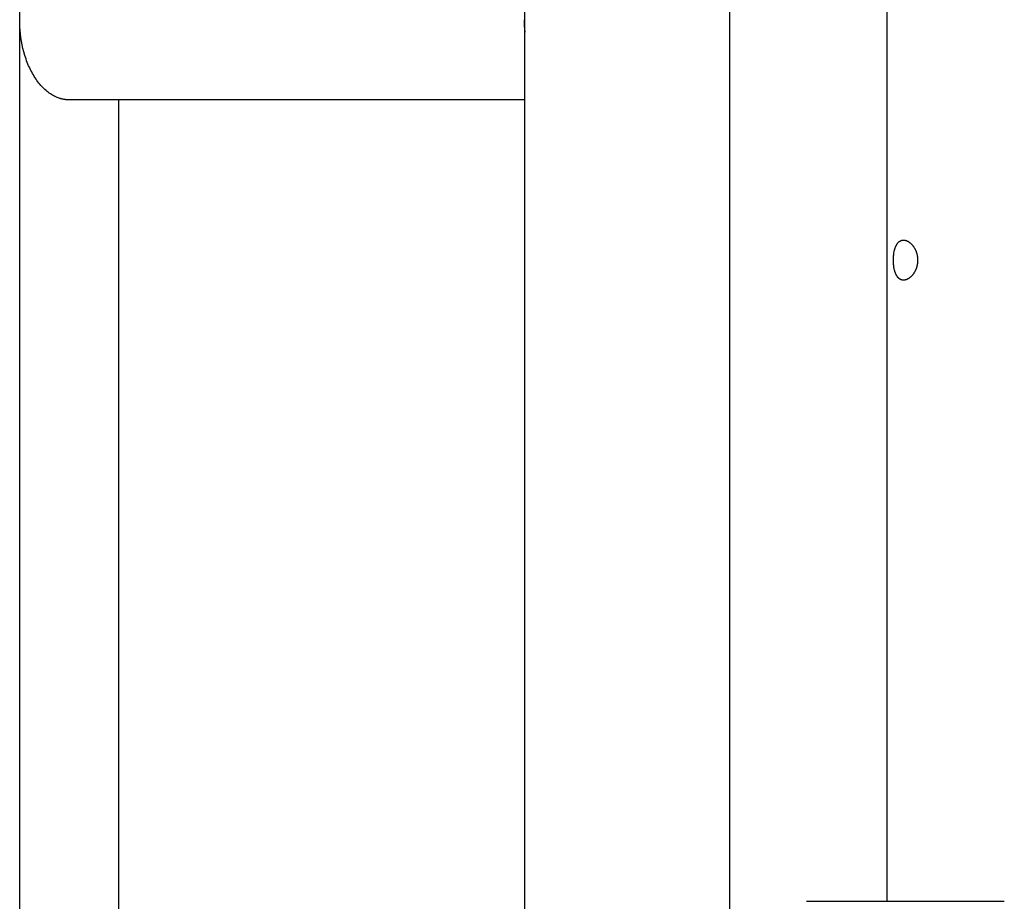
# Model space of a CAD drawing. Units: millimetres. Extents: x 2200 to 4462, y 8 to 2751.
# Drawn here: x 2730 to 2829, y 1512 to 1600 of the extents above; entities that cross this region are included whole.
import ezdxf

# ---------------------------------------------------------------- set-up
doc = ezdxf.new("R2010")
doc.units = ezdxf.units.MM

msp = doc.modelspace()

# ---------------------------------------------------------------- linework, layer by layer
for p, q in [((2801.355, 1922.241), (2801.355, 30.241)), ((2780.898, 56.241), (2780.898, 1896.241)), ((2817.077, 1512.241), (2817.077, 1640.241)), ((2730.483, 1344.241), (2730.483, 1632.241)), ((2730.502, 1599.534), (2730.488, 1599.885)), ((2730.526, 1599.179), (2730.502, 1599.534)), ((2730.561, 1598.82), (2730.526, 1599.179)), ((2730.607, 1598.46), (2730.561, 1598.82)), ((2730.663, 1598.098), (2730.607, 1598.46)), ((2730.731, 1597.737), (2730.663, 1598.098)), ((2730.81, 1597.377), (2730.731, 1597.737)), ((2730.9, 1597.021), (2730.81, 1597.377)), ((2731.002, 1596.668), (2730.9, 1597.021)), ((2731.058, 1596.494), (2731.002, 1596.668)), ((2731.116, 1596.322), (2731.058, 1596.494)), ((2731.177, 1596.151), (2731.116, 1596.322)), ((2731.241, 1595.982), (2731.177, 1596.151)), ((2731.307, 1595.816), (2731.241, 1595.982)), ((2731.376, 1595.651), (2731.307, 1595.816)), ((2731.448, 1595.489), (2731.376, 1595.651)), ((2731.523, 1595.33), (2731.448, 1595.489)), ((2731.6, 1595.174), (2731.523, 1595.33)), ((2731.679, 1595.021), (2731.6, 1595.174)), ((2731.761, 1594.87), (2731.679, 1595.021)), ((2731.845, 1594.723), (2731.761, 1594.87)), ((2731.932, 1594.58), (2731.845, 1594.723)), ((2732.02, 1594.44), (2731.932, 1594.58)), ((2732.111, 1594.304), (2732.02, 1594.44)), ((2732.204, 1594.171), (2732.111, 1594.304)), ((2732.299, 1594.043), (2732.204, 1594.171)), ((2732.395, 1593.918), (2732.299, 1594.043)), ((2732.494, 1593.798), (2732.395, 1593.918)), ((2732.594, 1593.682), (2732.494, 1593.798)), ((2732.695, 1593.57), (2732.594, 1593.682)), ((2732.798, 1593.463), (2732.695, 1593.57)), ((2732.902, 1593.36), (2732.798, 1593.463)), ((2733.008, 1593.261), (2732.902, 1593.36)), ((2733.114, 1593.167), (2733.008, 1593.261)), ((2733.222, 1593.078), (2733.114, 1593.167)), ((2733.33, 1592.993), (2733.222, 1593.078)), ((2733.44, 1592.913), (2733.33, 1592.993)), ((2733.549, 1592.838), (2733.44, 1592.913)), ((2733.66, 1592.767), (2733.549, 1592.838)), ((2733.771, 1592.701), (2733.66, 1592.767)), ((2733.882, 1592.64), (2733.771, 1592.701)), ((2733.993, 1592.583), (2733.882, 1592.64)), ((2734.105, 1592.53), (2733.993, 1592.583)), ((2734.217, 1592.483), (2734.105, 1592.53)), ((2734.328, 1592.439), (2734.217, 1592.483)), ((2734.439, 1592.401), (2734.328, 1592.439)), ((2734.495, 1592.383), (2734.439, 1592.401)), ((2734.551, 1592.366), (2734.495, 1592.383)), ((2734.606, 1592.351), (2734.551, 1592.366)), ((2734.661, 1592.336), (2734.606, 1592.351)), ((2734.717, 1592.323), (2734.661, 1592.336)), ((2734.772, 1592.311), (2734.717, 1592.323)), ((2734.827, 1592.299), (2734.772, 1592.311)), ((2734.882, 1592.289), (2734.827, 1592.299)), ((2734.936, 1592.28), (2734.882, 1592.289)), ((2734.991, 1592.272), (2734.936, 1592.28)), ((2735.045, 1592.264), (2734.991, 1592.272)), ((2735.099, 1592.258), (2735.045, 1592.264)), ((2735.153, 1592.253), (2735.099, 1592.258)), ((2735.207, 1592.249), (2735.153, 1592.253)), ((2735.261, 1592.245), (2735.207, 1592.249)), ((2735.314, 1592.243), (2735.261, 1592.245)), ((2735.42, 1592.241), (2735.314, 1592.243)), ((2780.898, 1592.241), (2735.42, 1592.241)), ((2740.358, 1592.241), (2740.358, 1384.241)), ((2817.897, 1577.52), (2817.912, 1577.558)), ((2817.912, 1577.558), (2817.928, 1577.596)), ((2817.928, 1577.596), (2817.944, 1577.634)), ((2817.944, 1577.634), (2817.961, 1577.671)), ((2817.961, 1577.671), (2817.98, 1577.708)), ((2817.98, 1577.708), (2817.995, 1577.738)), ((2817.995, 1577.738), (2818.011, 1577.767)), ((2818.011, 1577.767), (2818.027, 1577.796)), ((2818.027, 1577.796), (2818.044, 1577.825)), ((2818.044, 1577.825), (2818.062, 1577.853)), ((2818.062, 1577.853), (2818.081, 1577.881)), ((2818.081, 1577.881), (2818.1, 1577.908)), ((2818.1, 1577.908), (2818.12, 1577.934)), ((2818.12, 1577.934), (2818.141, 1577.96)), ((2818.141, 1577.96), (2818.162, 1577.985)), ((2818.162, 1577.985), (2818.173, 1577.997)), ((2818.173, 1577.997), (2818.184, 1578.009)), ((2818.184, 1578.009), (2818.196, 1578.02)), ((2818.196, 1578.02), (2818.208, 1578.032)), ((2818.208, 1578.032), (2818.22, 1578.043)), ((2818.22, 1578.043), (2818.232, 1578.054)), ((2818.232, 1578.054), (2818.244, 1578.065)), ((2818.244, 1578.065), (2818.256, 1578.075)), ((2818.256, 1578.075), (2818.269, 1578.086)), ((2818.269, 1578.086), (2818.282, 1578.096)), ((2818.282, 1578.096), (2818.296, 1578.105)), ((2818.296, 1578.105), (2818.309, 1578.115)), ((2818.309, 1578.115), (2818.32, 1578.122)), ((2818.32, 1578.122), (2818.331, 1578.129)), ((2818.331, 1578.129), (2818.342, 1578.136)), ((2818.342, 1578.136), (2818.354, 1578.143)), ((2818.354, 1578.143), (2818.366, 1578.149)), ((2818.366, 1578.149), (2818.377, 1578.156)), ((2818.377, 1578.156), (2818.389, 1578.162)), ((2818.389, 1578.162), (2818.401, 1578.168)), ((2818.401, 1578.168), (2818.413, 1578.173)), ((2818.413, 1578.173), (2818.425, 1578.179)), ((2818.425, 1578.179), (2818.438, 1578.184)), ((2818.438, 1578.184), (2818.45, 1578.189)), ((2818.45, 1578.189), (2818.462, 1578.194)), ((2818.462, 1578.194), (2818.475, 1578.199)), ((2818.475, 1578.199), (2818.488, 1578.203)), ((2818.488, 1578.203), (2818.5, 1578.207)), ((2818.5, 1578.207), (2818.513, 1578.211)), ((2818.513, 1578.211), (2818.526, 1578.215)), ((2818.526, 1578.215), (2818.539, 1578.218)), ((2818.539, 1578.218), (2818.552, 1578.222)), ((2818.552, 1578.222), (2818.565, 1578.225)), ((2818.565, 1578.225), (2818.578, 1578.227)), ((2818.578, 1578.227), (2818.591, 1578.23)), ((2818.591, 1578.23), (2818.604, 1578.232)), ((2818.604, 1578.232), (2818.617, 1578.234)), ((2818.617, 1578.234), (2818.63, 1578.236)), ((2818.63, 1578.236), (2818.644, 1578.238)), ((2818.644, 1578.238), (2818.657, 1578.239)), ((2818.657, 1578.239), (2818.67, 1578.24)), ((2818.67, 1578.24), (2818.683, 1578.241)), ((2818.683, 1578.241), (2818.696, 1578.241)), ((2818.696, 1578.241), (2818.71, 1578.242)), ((2818.71, 1578.242), (2818.726, 1578.242)), ((2818.726, 1578.242), (2818.742, 1578.241)), ((2818.742, 1578.241), (2818.759, 1578.241)), ((2818.759, 1578.241), (2818.775, 1578.24)), ((2818.775, 1578.24), (2818.791, 1578.238)), ((2818.791, 1578.238), (2818.808, 1578.236)), ((2818.808, 1578.236), (2818.824, 1578.234)), ((2818.824, 1578.234), (2818.84, 1578.231)), ((2818.84, 1578.231), (2818.856, 1578.228)), ((2818.856, 1578.228), (2818.872, 1578.225)), ((2818.872, 1578.225), (2818.888, 1578.222)), ((2818.888, 1578.222), (2818.904, 1578.218)), ((2818.904, 1578.218), (2818.92, 1578.214)), ((2818.92, 1578.214), (2818.936, 1578.209)), ((2818.936, 1578.209), (2818.952, 1578.204)), ((2818.952, 1578.204), (2818.968, 1578.199)), ((2818.968, 1578.199), (2818.999, 1578.188)), ((2818.999, 1578.188), (2819.03, 1578.176)), ((2819.03, 1578.176), (2819.061, 1578.163)), ((2819.061, 1578.163), (2819.091, 1578.149)), ((2819.091, 1578.149), (2819.121, 1578.134)), ((2819.121, 1578.134), (2819.15, 1578.119)), ((2819.15, 1578.119), (2819.179, 1578.102)), ((2819.179, 1578.102), (2819.208, 1578.085)), ((2819.208, 1578.085), (2819.245, 1578.061)), ((2819.245, 1578.061), (2819.281, 1578.037)), ((2819.281, 1578.037), (2819.317, 1578.011)), ((2819.317, 1578.011), (2819.352, 1577.984)), ((2819.352, 1577.984), (2819.385, 1577.956)), ((2819.385, 1577.956), (2819.418, 1577.928)), ((2819.418, 1577.928), (2819.451, 1577.898)), ((2819.451, 1577.898), (2819.482, 1577.868)), ((2819.482, 1577.868), (2819.513, 1577.837)), ((2819.513, 1577.837), (2819.542, 1577.805)), ((2819.542, 1577.805), (2819.572, 1577.772)), ((2819.572, 1577.772), (2819.6, 1577.739)), ((2819.6, 1577.739), (2819.627, 1577.705)), ((2819.627, 1577.705), (2819.654, 1577.67)), ((2819.654, 1577.67), (2819.68, 1577.635)), ((2819.68, 1577.635), (2819.706, 1577.599)), ((2819.706, 1577.599), (2819.731, 1577.562)), ((2819.731, 1577.562), (2819.755, 1577.524)), ((2817.71, 1576.559), (2817.718, 1576.666)), ((2817.718, 1576.666), (2817.729, 1576.771)), ((2817.729, 1576.771), (2817.742, 1576.877)), ((2817.742, 1576.877), (2817.758, 1576.982)), ((2817.758, 1576.982), (2817.777, 1577.087)), ((2817.777, 1577.087), (2817.793, 1577.167)), ((2817.793, 1577.167), (2817.812, 1577.247)), ((2817.812, 1577.247), (2817.833, 1577.326)), ((2817.833, 1577.326), (2817.857, 1577.404)), ((2817.857, 1577.404), (2817.869, 1577.443)), ((2817.869, 1577.443), (2817.883, 1577.482)), ((2817.883, 1577.482), (2817.897, 1577.52)), ((2819.755, 1577.524), (2819.779, 1577.486)), ((2819.779, 1577.486), (2819.802, 1577.447)), ((2819.802, 1577.447), (2819.824, 1577.408)), ((2819.824, 1577.408), (2819.846, 1577.369)), ((2819.846, 1577.369), (2819.866, 1577.329)), ((2819.866, 1577.329), (2819.886, 1577.288)), ((2819.886, 1577.288), (2819.905, 1577.247)), ((2819.905, 1577.247), (2819.924, 1577.206)), ((2819.924, 1577.206), (2819.941, 1577.165)), ((2819.941, 1577.165), (2819.958, 1577.123)), ((2819.958, 1577.123), (2819.974, 1577.08)), ((2819.974, 1577.08), (2819.989, 1577.038)), ((2819.989, 1577.038), (2820.003, 1576.995)), ((2820.003, 1576.995), (2820.017, 1576.952)), ((2820.017, 1576.952), (2820.029, 1576.909)), ((2820.029, 1576.909), (2820.041, 1576.865)), ((2820.041, 1576.865), (2820.052, 1576.822)), ((2820.052, 1576.822), (2820.063, 1576.778)), ((2820.063, 1576.778), (2820.072, 1576.734)), ((2820.072, 1576.734), (2820.081, 1576.689)), ((2820.081, 1576.689), (2820.089, 1576.645)), ((2820.089, 1576.645), (2820.096, 1576.6)), ((2820.096, 1576.6), (2820.102, 1576.556)), ((2817.7, 1576.241), (2817.701, 1576.347)), ((2817.701, 1576.135), (2817.7, 1576.241)), ((2817.701, 1576.347), (2817.705, 1576.453)), ((2817.705, 1576.029), (2817.701, 1576.135)), ((2817.705, 1576.453), (2817.71, 1576.559)), ((2817.71, 1575.923), (2817.705, 1576.029)), ((2817.718, 1575.817), (2817.71, 1575.923)), ((2817.729, 1575.711), (2817.718, 1575.817)), ((2817.742, 1575.605), (2817.729, 1575.711)), ((2817.758, 1575.5), (2817.742, 1575.605)), ((2820.032, 1575.583), (2820.02, 1575.54)), ((2820.044, 1575.626), (2820.032, 1575.583)), ((2820.054, 1575.669), (2820.044, 1575.626)), ((2820.064, 1575.712), (2820.054, 1575.669)), ((2820.073, 1575.756), (2820.064, 1575.712)), ((2820.082, 1575.799), (2820.073, 1575.756)), ((2820.089, 1575.843), (2820.082, 1575.799)), ((2820.096, 1575.887), (2820.089, 1575.843)), ((2820.102, 1575.931), (2820.096, 1575.887)), ((2820.102, 1576.556), (2820.107, 1576.511)), ((2820.107, 1575.975), (2820.102, 1575.931)), ((2820.107, 1576.511), (2820.112, 1576.466)), ((2820.112, 1576.019), (2820.107, 1575.975)), ((2820.112, 1576.466), (2820.115, 1576.421)), ((2820.115, 1576.064), (2820.112, 1576.019)), ((2820.115, 1576.421), (2820.118, 1576.376)), ((2820.118, 1576.108), (2820.115, 1576.064)), ((2820.118, 1576.376), (2820.12, 1576.331)), ((2820.12, 1576.152), (2820.118, 1576.108)), ((2820.12, 1576.331), (2820.122, 1576.286)), ((2820.121, 1576.197), (2820.12, 1576.152)), ((2820.122, 1576.241), (2820.121, 1576.197)), ((2820.122, 1576.286), (2820.122, 1576.241)), ((2817.777, 1575.396), (2817.758, 1575.5)), ((2817.793, 1575.316), (2817.777, 1575.396)), ((2817.812, 1575.236), (2817.793, 1575.316)), ((2817.833, 1575.157), (2817.812, 1575.236)), ((2817.857, 1575.078), (2817.833, 1575.157)), ((2817.869, 1575.039), (2817.857, 1575.078)), ((2817.883, 1575.001), (2817.869, 1575.039)), ((2817.897, 1574.962), (2817.883, 1575.001)), ((2817.912, 1574.924), (2817.897, 1574.962)), ((2817.928, 1574.886), (2817.912, 1574.924)), ((2817.944, 1574.849), (2817.928, 1574.886)), ((2817.961, 1574.811), (2817.944, 1574.849)), ((2817.98, 1574.774), (2817.961, 1574.811)), ((2817.995, 1574.745), (2817.98, 1574.774)), ((2818.011, 1574.715), (2817.995, 1574.745)), ((2818.027, 1574.686), (2818.011, 1574.715)), ((2818.044, 1574.658), (2818.027, 1574.686)), ((2818.062, 1574.63), (2818.044, 1574.658)), ((2818.081, 1574.602), (2818.062, 1574.63)), ((2818.1, 1574.575), (2818.081, 1574.602)), ((2819.482, 1574.615), (2819.451, 1574.584)), ((2819.513, 1574.646), (2819.482, 1574.615)), ((2819.542, 1574.678), (2819.513, 1574.646)), ((2819.571, 1574.71), (2819.542, 1574.678)), ((2819.6, 1574.744), (2819.571, 1574.71)), ((2819.627, 1574.778), (2819.6, 1574.744)), ((2819.654, 1574.812), (2819.627, 1574.778)), ((2819.68, 1574.847), (2819.654, 1574.812)), ((2819.706, 1574.883), (2819.68, 1574.847)), ((2819.731, 1574.921), (2819.706, 1574.883)), ((2819.756, 1574.959), (2819.731, 1574.921)), ((2819.78, 1574.998), (2819.756, 1574.959)), ((2819.803, 1575.037), (2819.78, 1574.998)), ((2819.826, 1575.077), (2819.803, 1575.037)), ((2819.848, 1575.117), (2819.826, 1575.077)), ((2819.868, 1575.158), (2819.848, 1575.117)), ((2819.889, 1575.199), (2819.868, 1575.158)), ((2819.908, 1575.241), (2819.889, 1575.199)), ((2819.926, 1575.282), (2819.908, 1575.241)), ((2819.944, 1575.325), (2819.926, 1575.282)), ((2819.961, 1575.367), (2819.944, 1575.325)), ((2819.977, 1575.41), (2819.961, 1575.367)), ((2819.992, 1575.453), (2819.977, 1575.41)), ((2820.006, 1575.497), (2819.992, 1575.453)), ((2820.02, 1575.54), (2820.006, 1575.497)), ((2818.12, 1574.549), (2818.1, 1574.575)), ((2818.141, 1574.523), (2818.12, 1574.549)), ((2818.162, 1574.498), (2818.141, 1574.523)), ((2818.173, 1574.486), (2818.162, 1574.498)), ((2818.184, 1574.474), (2818.173, 1574.486)), ((2818.196, 1574.462), (2818.184, 1574.474)), ((2818.208, 1574.451), (2818.196, 1574.462)), ((2818.22, 1574.439), (2818.208, 1574.451)), ((2818.232, 1574.428), (2818.22, 1574.439)), ((2818.244, 1574.418), (2818.232, 1574.428)), ((2818.257, 1574.407), (2818.244, 1574.418)), ((2818.269, 1574.397), (2818.257, 1574.407)), ((2818.282, 1574.387), (2818.269, 1574.397)), ((2818.296, 1574.377), (2818.282, 1574.387)), ((2818.309, 1574.368), (2818.296, 1574.377)), ((2818.32, 1574.361), (2818.309, 1574.368)), ((2818.331, 1574.354), (2818.32, 1574.361)), ((2818.342, 1574.347), (2818.331, 1574.354)), ((2818.354, 1574.34), (2818.342, 1574.347)), ((2818.366, 1574.333), (2818.354, 1574.34)), ((2818.377, 1574.327), (2818.366, 1574.333)), ((2818.389, 1574.321), (2818.377, 1574.327)), ((2818.401, 1574.315), (2818.389, 1574.321)), ((2818.413, 1574.309), (2818.401, 1574.315)), ((2818.425, 1574.304), (2818.413, 1574.309)), ((2818.438, 1574.298), (2818.425, 1574.304)), ((2818.45, 1574.293), (2818.438, 1574.298)), ((2818.462, 1574.289), (2818.45, 1574.293)), ((2818.475, 1574.284), (2818.462, 1574.289)), ((2818.488, 1574.28), (2818.475, 1574.284)), ((2818.5, 1574.275), (2818.488, 1574.28)), ((2818.513, 1574.271), (2818.5, 1574.275)), ((2818.526, 1574.268), (2818.513, 1574.271)), ((2818.539, 1574.264), (2818.526, 1574.268)), ((2818.552, 1574.261), (2818.539, 1574.264)), ((2818.565, 1574.258), (2818.552, 1574.261)), ((2818.578, 1574.255), (2818.565, 1574.258)), ((2818.591, 1574.253), (2818.578, 1574.255)), ((2818.604, 1574.25), (2818.591, 1574.253)), ((2818.617, 1574.248), (2818.604, 1574.25)), ((2818.63, 1574.246), (2818.617, 1574.248)), ((2818.644, 1574.245), (2818.63, 1574.246)), ((2818.657, 1574.243), (2818.644, 1574.245)), ((2818.67, 1574.242), (2818.657, 1574.243)), ((2818.683, 1574.242), (2818.67, 1574.242)), ((2818.696, 1574.241), (2818.683, 1574.242)), ((2818.71, 1574.241), (2818.696, 1574.241)), ((2818.726, 1574.241), (2818.71, 1574.241)), ((2818.742, 1574.241), (2818.726, 1574.241)), ((2818.759, 1574.242), (2818.742, 1574.241)), ((2818.775, 1574.243), (2818.759, 1574.242)), ((2818.791, 1574.245), (2818.775, 1574.243)), ((2818.808, 1574.246), (2818.791, 1574.245)), ((2818.824, 1574.249), (2818.808, 1574.246)), ((2818.84, 1574.251), (2818.824, 1574.249)), ((2818.856, 1574.254), (2818.84, 1574.251)), ((2818.872, 1574.257), (2818.856, 1574.254)), ((2818.888, 1574.261), (2818.872, 1574.257)), ((2818.904, 1574.265), (2818.888, 1574.261)), ((2818.92, 1574.269), (2818.904, 1574.265)), ((2818.936, 1574.274), (2818.92, 1574.269)), ((2818.952, 1574.278), (2818.936, 1574.274)), ((2818.968, 1574.283), (2818.952, 1574.278)), ((2818.999, 1574.294), (2818.968, 1574.283)), ((2819.03, 1574.307), (2818.999, 1574.294)), ((2819.061, 1574.32), (2819.03, 1574.307)), ((2819.091, 1574.334), (2819.061, 1574.32)), ((2819.121, 1574.348), (2819.091, 1574.334)), ((2819.15, 1574.364), (2819.121, 1574.348)), ((2819.179, 1574.381), (2819.15, 1574.364)), ((2819.208, 1574.398), (2819.179, 1574.381)), ((2819.245, 1574.421), (2819.208, 1574.398)), ((2819.281, 1574.446), (2819.245, 1574.421)), ((2819.317, 1574.472), (2819.281, 1574.446)), ((2819.352, 1574.498), (2819.317, 1574.472)), ((2819.385, 1574.526), (2819.352, 1574.498)), ((2819.418, 1574.555), (2819.385, 1574.526)), ((2819.451, 1574.584), (2819.418, 1574.555)), ((2809.012, 1512.241), (2809.07, 1512.241)), ((2809.07, 1512.241), (2817.083, 1512.241)), ((2817.078, 1512.241), (2817.077, 1512.241)), ((2817.077, 1512.241), (2817.077, 1512.241)), ((2817.077, 1512.241), (2817.077, 1512.241)), ((2817.077, 1512.241), (2817.077, 1512.241)), ((2817.077, 1512.241), (2817.084, 1512.241)), ((2817.083, 1512.241), (2817.078, 1512.241)), ((2817.084, 1512.241), (2817.139, 1512.241)), ((2817.139, 1512.241), (2817.403, 1512.241)), ((2817.403, 1512.241), (2817.618, 1512.241)), ((2817.618, 1512.241), (2817.641, 1512.241)), ((2817.641, 1512.241), (2817.749, 1512.241)), ((2817.749, 1512.241), (2817.791, 1512.241)), ((2817.791, 1512.241), (2817.892, 1512.241)), ((2817.892, 1512.241), (2817.957, 1512.241)), ((2817.957, 1512.241), (2818.047, 1512.241)), ((2818.047, 1512.241), (2818.139, 1512.241)), ((2818.139, 1512.241), (2818.546, 1512.241)), ((2818.546, 1512.241), (2818.605, 1512.241)), ((2818.605, 1512.241), (2818.769, 1512.241)), ((2818.769, 1512.241), (2818.822, 1512.241)), ((2818.822, 1512.241), (2819.004, 1512.241)), ((2819.004, 1512.241), (2819.055, 1512.241)), ((2819.055, 1512.241), (2819.249, 1512.241)), ((2819.249, 1512.241), (2819.303, 1512.241)), ((2819.303, 1512.241), (2819.336, 1512.241)), ((2819.336, 1512.241), (2819.766, 1512.241)), ((2819.766, 1512.241), (2819.791, 1512.241)), ((2819.791, 1512.241), (2820.269, 1512.241)), ((2820.269, 1512.241), (2820.436, 1512.241)), ((2820.436, 1512.241), (2820.479, 1512.241)), ((2820.479, 1512.241), (2821.02, 1512.241)), ((2821.02, 1512.241), (2821.244, 1512.241)), ((2821.244, 1512.241), (2821.308, 1512.241)), ((2821.308, 1512.241), (2821.463, 1512.241)), ((2821.463, 1512.241), (2821.72, 1512.241)), ((2821.72, 1512.241), (2821.786, 1512.241)), ((2821.786, 1512.241), (2822.076, 1512.241)), ((2822.076, 1512.241), (2822.951, 1512.241)), ((2822.951, 1512.241), (2823.146, 1512.241)), ((2823.146, 1512.241), (2823.275, 1512.241)), ((2823.275, 1512.241), (2823.508, 1512.241)), ((2823.508, 1512.241), (2823.625, 1512.241)), ((2823.625, 1512.241), (2823.793, 1512.241)), ((2823.793, 1512.241), (2824.131, 1512.241)), ((2824.131, 1512.241), (2824.333, 1512.241)), ((2824.333, 1512.241), (2824.388, 1512.241)), ((2824.388, 1512.241), (2824.723, 1512.241)), ((2824.723, 1512.241), (2824.803, 1512.241)), ((2824.803, 1512.241), (2825.009, 1512.241)), ((2825.009, 1512.241), (2825.203, 1512.241)), ((2825.203, 1512.241), (2825.392, 1512.241)), ((2825.392, 1512.241), (2825.564, 1512.241)), ((2825.564, 1512.241), (2825.765, 1512.241)), ((2825.765, 1512.241), (2825.832, 1512.241)), ((2825.832, 1512.241), (2826.156, 1512.241)), ((2826.156, 1512.241), (2826.221, 1512.241)), ((2826.221, 1512.241), (2826.529, 1512.241)), ((2826.529, 1512.241), (2826.551, 1512.241)), ((2826.551, 1512.241), (2826.792, 1512.241)), ((2826.792, 1512.241), (2826.917, 1512.241)), ((2826.917, 1512.241), (2827.423, 1512.241)), ((2827.423, 1512.241), (2827.818, 1512.241)), ((2827.818, 1512.241), (2827.879, 1512.241)), ((2827.879, 1512.241), (2827.989, 1512.241)), ((2827.989, 1512.241), (2828.194, 1512.241)), ((2828.194, 1512.241), (2828.224, 1512.241)), ((2828.224, 1512.241), (2828.772, 1512.241))]:
    msp.add_line(p, q)
msp.add_arc((2793.713, 1600.24), 12.875, 179.99212, 185.58259)

doc.saveas('drawing.dxf')
